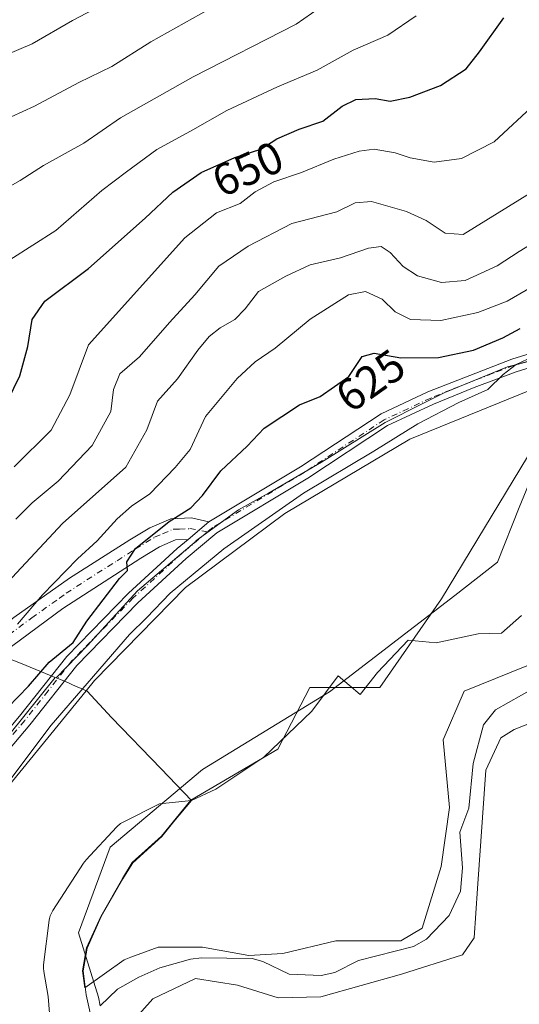
# Model space of a CAD drawing. Units: metres. Extents: x 546110 to 549560, y 4719333 to 4721670.
# Drawn here: x 546221 to 546332, y 4720021 to 4720239 of the extents above; entities that cross this region are included whole.
import ezdxf
from ezdxf.enums import TextEntityAlignment as Align

# ---------------------------------------------------------------- set-up
doc = ezdxf.new("R2010")
doc.units = ezdxf.units.M
doc.header["$MEASUREMENT"] = 0
doc.linetypes.add('DGN Style 4', pattern=[2.6384748266838614, 1.318413404963828, -0.6592067024819142, 0.001648016756204785, -0.6592067024819142])
for name, color, linetype, lineweight in [('Arbolado forestal CxS', 92, 'Continuous', 0), ('Corriente natural lineal', 142, 'Continuous', 13), ('Cultivos herbáceos CxS', 92, 'Continuous', 0), ('Curva de nivel maestra', 30, 'Continuous', 30), ('Curva de nivel normal', 30, 'Continuous', 0), ('Espacio natural protegido', 121, 'Continuous', 13), ('Espacio natural protegido CxS', 121, 'Continuous', 0), ('Municipio', 91, 'Continuous', 13), ('Municipio CxS', 4, 'Continuous', 0), ('Pista no pavimentada Cxs', 111, 'Continuous', 0), ('Pista no pavimentada eje', 91, 'DGN Style 4', 0), ('Rótulo de curva de nivel directora', 7, 'Continuous', 0)]:
    doc.layers.add(name, color=color, linetype=linetype, lineweight=lineweight)
doc.styles.add('Style-Arial', font='txt')

# ---------------------------------------------------------------- blocks, each defined once
blk = doc.blocks.new('*U19')
at = {"layer": 'Espacio natural protegido CxS', "color": 121, "linetype": 'Continuous', "lineweight": 0, "flags": 128}
for points in [[(546336.7217000006, 4720084.1314), (546330.5449000008, 4720081.7132), (546327.5830000004, 4720079.840100001), (546324.2490000004, 4720072.679099999), (546322.3430000012, 4720046.4211), (546321.6279999998, 4720035.4401), (546319.008999999, 4720031.621099998), (546305.4360000006, 4720027.324100001), (546287.5770000003, 4720022.311100001), (546278.052, 4720022.072100001), (546269.0029999987, 4720024.937100001), (546259.7159999999, 4720026.370100002), (546250.1920000007, 4720021.834100001), (546245.905, 4720017.0601)], [(546227.3908000012, 4720016.806600001), (546226.9641000013, 4720022.363899999), (546225.9819000005, 4720027.9683), (546225.9541999997, 4720028.1446), (546225.9199000003, 4720028.469900001), (546225.9069999994, 4720028.796700001), (546225.9154000003, 4720029.123700002), (546225.9451999996, 4720029.449399999), (546225.9464999991, 4720029.4594), (546227.2025000001, 4720039.371400001), (546227.2522999997, 4720039.684400001), (546227.3243999997, 4720040.0034), (546227.4170999991, 4720040.317100001), (546227.5302000004, 4720040.624), (546227.6632000009, 4720040.922800001), (546227.8154000002, 4720041.212300001), (546227.9672000001, 4720041.462300001), (546234.8122000002, 4720052.019300002), (546234.8311999993, 4720052.048200001), (546235.0197999988, 4720052.315400001), (546235.2255999995, 4720052.569700001), (546235.3423999997, 4720052.7001), (546242.1913999995, 4720060.080100001), (546242.2964999995, 4720060.189900001), (546242.5336999998, 4720060.415100002), (546242.7851000007, 4720060.624399999), (546243.0496, 4720060.8167), (546243.3261999991, 4720060.991300001), (546243.6037999992, 4720061.1426), (546251.7169000002, 4720065.235400002), (546258.7989999999, 4720065.977033333), (546264.222000001, 4720068.448100002), (546274.8699999995, 4720075.538100001), (546285.5769999998, 4720085.805099999), (546291.4172999988, 4720093.6291), (546296.2980000007, 4720089.4641), (546300.1319999992, 4720094.3751), (546306.9589999992, 4720101.5701), (546313.1589999995, 4720100.982100001), (546322.5159999996, 4720102.967100001), (546327.6983000013, 4720103.110699999), (546332.1566000015, 4720107.064599999)], [(546342.1949999994, 4720165.673100002), (546329.054, 4720162.3421), (546315.0760000009, 4720156.5801), (546310.0679999995, 4720154.063100002), (546301.8779999998, 4720149.9451), (546287.7089999997, 4720141.129100001), (546275.9129999997, 4720134.269099999), (546269.2590000005, 4720130.5691), (546259.7417999997, 4720123.6188), (546259.8780000008, 4720123.633099999), (546246.7740000007, 4720112.552100001), (546235.7259999998, 4720100.371099998), (546228.7199999999, 4720093.211033332), (546228.4879999998, 4720093.305033333), (546208.1149999998, 4720068.054099998), (546194.9280000008, 4720050.880100001), (546186.1799999998, 4720038.033099999), (546179.9210000001, 4720025.340099999), (546171.7200000006, 4720023.5251), (546164.866, 4720019.3211)]]:
    blk.add_lwpolyline(points, dxfattribs=at)

msp = doc.modelspace()

# ---------------------------------------------------------------- linework, layer by layer
at = {"layer": 'Arbolado forestal CxS', "color": 92, "linetype": 'Continuous', "lineweight": 0}
for points in [[(546471.1659000004, 4720210.529899999, 618.0133999999962), (546435.4555000003, 4720195.956499999, 618.3610999999946), (546411.9619000005, 4720185.144300001, 618.6526000000014), (546381.8904999997, 4720171.0417, 618.7394000000058), (546356.9868999999, 4720161.169700001, 619.0445000000036), (546346.6501000002, 4720157.8793, 619.8205000000017), (546342.9824999999, 4720158.097100001, 619.8295999999973), (546337.3639000002, 4720158.431100001, 619.8147999999928), (546335.9096999997, 4720157.840100001, 619.7718000000023), (546307.2921000002, 4720146.208100001, 620.0326999999961), (546279.5698999995, 4720129.754699999, 620.5761000000057), (546257.4852999998, 4720113.300899999, 620.9502999999969), (546237.2808999997, 4720092.616900001, 620.9829999999929), (546235.3936999999, 4720090.308300001, 620.978099999993), (546201.8859000001, 4720049.330900001, 621.3028000000049), (546177.6804999998, 4720008.7411, 620.6441999999952), (546171.8997, 4719995.6765, 620.0454000000027), (546164.6819000002, 4719981.2413, 619.9621999999945), (546156.3019000003, 4719969.880899999, 620.7108000000007), (546147.4792999999, 4719975.963500001, 621.0360999999976), (546136.5301000001, 4719977.4871, 621.0337000000001), (546127.7074999996, 4719968.6647, 620.9752000000008), (546120.8328, 4719955.295800001, 620.946299999996), (546118.3828999996, 4720323.765000001, 714.5832999999984)], [(546342.9824999999, 4720158.097100001, 619.8295999999973), (546337.3639000002, 4720158.431100001, 619.8147999999928), (546335.9096999997, 4720157.840100001, 619.7718000000023), (546307.2921000002, 4720146.208100001, 620.0326999999961), (546279.5698999995, 4720129.754699999, 620.5761000000057), (546257.4852999998, 4720113.300899999, 620.9502999999969), (546237.2808999997, 4720092.616900001, 620.9829999999929), (546235.3936999999, 4720090.308300001, 620.978099999993), (546201.8859000001, 4720049.330900001, 621.3028000000049), (546177.6804999998, 4720008.7411, 620.6441999999952), (546171.8997, 4719995.6765, 620.0454000000027), (546164.6819000002, 4719981.2413, 619.9621999999945), (546156.3019000003, 4719969.880899999, 620.7108000000007)]]:
    msp.add_polyline3d(points, dxfattribs=at)
at = {"layer": 'Corriente natural lineal', "color": 142, "linetype": 'Continuous', "lineweight": 13}
for points in [[(546238.5009000005, 4720020.289799999, 618.7155000000057), (546238.1415999997, 4720022.269900001, 618.7982000000047), (546233.6763000004, 4720036.563800001, 619.3911999999982), (546240.7492000004, 4720055.595799999, 619.0044000000053), (546261.2193999998, 4720072.865599999, 618.9787000000069), (546289.4404999996, 4720090.127699999, 618.6154999999999), (546317.3110999997, 4720111.4948, 618.6797999999981), (546326.8361999998, 4720118.903200001, 618.4851999999955), (546331.5987, 4720131.073999999, 618.5427000000054), (546339.0070000002, 4720149.0657, 618.8779000000068), (546360.8596999999, 4720166.373500001, 619.3291000000027), (546391.9238, 4720177.111600001, 619.0908000000054), (546419.9795000004, 4720192.6292, 618.8264000000054), (546497.2344000004, 4720225.2512, 619.2072999999946)], [(546238.5009000005, 4720020.289799999, 618.7155000000057), (546242.3682000004, 4720024.050100001, 618.3366999999998), (546247.0787000004, 4720026.688300001, 617.7949999999983), (546251.7598000001, 4720028.725199999, 617.4627000000038), (546258.5663999999, 4720030.6895, 617.6940000000031), (546261, 4720031, 617.9435999999987), (546272.2620000001, 4720030.795299999, 617.6138000000064), (546274.6796000004, 4720030.175100001, 617.9893000000011), (546280.5242, 4720027.3323, 618.8163999999961), (546287.6001000004, 4720027.055500001, 617.8283999999985), (546290.6744999997, 4720027.700099999, 617.7111000000004), (546295.9155000001, 4720030.3748, 618.3341999999975), (546308.1743999999, 4720033.480900001, 617.2054999999964), (546311.0146000005, 4720035.1095, 617.3972000000067), (546316.1008000001, 4720040.383400001, 617.0633999999991), (546318.6102, 4720045.829100001, 617.2338000000018), (546319.0105, 4720050.9802, 616.9459000000061), (546318.4183, 4720058.9189, 616.9502999999969), (546320.4572000002, 4720064.222800001, 617.2648000000045), (546321.4095999999, 4720074.164899999, 616.5645999999979), (546323.6715000002, 4720082.728499999, 616.3279999999941), (546326.3685, 4720086.075200001, 616.2348000000056), (546335, 4720091, 616.2065000000002)]]:
    msp.add_polyline3d(points, dxfattribs=at)
at = {"layer": 'Cultivos herbáceos CxS', "color": 92, "linetype": 'Continuous', "lineweight": 0}
for points in [[(546342.9824999999, 4720158.097100001, 619.8295999999973), (546337.3639000002, 4720158.431100001, 619.8147999999928), (546335.9096999997, 4720157.840100001, 619.7718000000023), (546307.2921000002, 4720146.208100001, 620.0326999999961), (546279.5698999995, 4720129.754699999, 620.5761000000057), (546257.4852999998, 4720113.300899999, 620.9502999999969), (546237.2808999997, 4720092.616900001, 620.9829999999929), (546235.3936999999, 4720090.308300001, 620.978099999993), (546201.8859000001, 4720049.330900001, 621.3028000000049), (546177.6804999998, 4720008.7411, 620.6441999999952), (546171.8997, 4719995.6765, 620.0454000000027), (546164.6819000002, 4719981.2413, 619.9621999999945), (546156.3019000003, 4719969.880899999, 620.7108000000007)], [(546177.6804999998, 4720008.7411, 620.6441999999952), (546201.8859000001, 4720049.330900001, 621.3028000000049), (546235.3936999999, 4720090.308300001, 620.978099999993), (546237.2808999997, 4720092.616900001, 620.9829999999929), (546257.4852999998, 4720113.300899999, 620.9502999999969), (546279.5698999995, 4720129.754699999, 620.5761000000057), (546307.2921000002, 4720146.208100001, 620.0326999999961), (546335.9096999997, 4720157.840100001, 619.7718000000023)], [(546336.8164999997, 4720097.312100001, 617.0482000000047), (546319.4310999997, 4720090.260500001, 617.5256999999983), (546314.7326999997, 4720079.4487, 617.9625999999989), (546316.1414999999, 4720064.4047, 617.4089999999997), (546314.2625000002, 4720051.2413, 617.3901999999945), (546310.0333000004, 4720037.6073, 617.7136000000028), (546305.3339, 4720034.787500001, 617.5010000000038), (546290.8459000001, 4720034.7907, 618.136400000003), (546279.0988999996, 4720031.971100001, 618.391300000003), (546271.5806999998, 4720031.501300001, 617.607600000003), (546261.2435, 4720033.381300001, 617.9584000000032), (546251.3765000004, 4720033.3815, 618.2955999999976), (546245.3195000002, 4720031.109099999, 618.6444999999949), (546243.8585000001, 4720030.560900001, 618.7277000000031), (546235.0734999999, 4720024.283299999, 619.3214000000007), (546234.6151000002, 4720028.110300001, 619.5590999999986), (546235.4951, 4720033.190099999, 619.5283000000054), (546238.6655000001, 4720040.1801, 619.3105999999971), (546243.4753000002, 4720048.5799, 619.0194000000047), (546245.6357000005, 4720052.139699999, 619.0396999999939), (546252.1057000002, 4720057.989700001, 619.0268999999971), (546258.6766999997, 4720065.986099999, 618.9988000000012), (546277.9590999996, 4720077.328299999, 618.7241000000067), (546285.1177000003, 4720091.0483, 618.6983999999939), (546300.6277000001, 4720091.0481, 618.584400000007), (546314.3482999997, 4720110.733300001, 618.8736000000063), (546333.4376999997, 4720142.349099999, 618.8705000000045)], [(546333.4376999997, 4720142.349099999, 618.8705000000045), (546314.3482999997, 4720110.733300001, 618.8736000000063), (546300.6277000001, 4720091.0481, 618.584400000007), (546285.1177000003, 4720091.0483, 618.6983999999939), (546277.9590999996, 4720077.328299999, 618.7241000000067), (546258.6766999997, 4720065.986099999, 618.9988000000012), (546252.1057000002, 4720057.989700001, 619.0268999999971), (546245.6357000005, 4720052.139699999, 619.0396999999939), (546243.4753000002, 4720048.5799, 619.0194000000047), (546238.6655000001, 4720040.1801, 619.3105999999971), (546235.4951, 4720033.190099999, 619.5283000000054), (546234.6151000002, 4720028.110300001, 619.5590999999986), (546235.0734999999, 4720024.283299999, 619.3214000000007), (546243.8585000001, 4720030.560900001, 618.7277000000031), (546245.3195000002, 4720031.109099999, 618.6444999999949), (546251.3765000004, 4720033.3815, 618.2955999999976), (546261.2435, 4720033.381300001, 617.9584000000032), (546271.5806999998, 4720031.501300001, 617.607600000003), (546279.0988999996, 4720031.971100001, 618.391300000003), (546290.8459000001, 4720034.7907, 618.136400000003), (546305.3339, 4720034.787500001, 617.5010000000038), (546310.0333000004, 4720037.6073, 617.7136000000028), (546314.2625000002, 4720051.2413, 617.3901999999945), (546316.1414999999, 4720064.4047, 617.4089999999997), (546314.7326999997, 4720079.4487, 617.9625999999989), (546319.4310999997, 4720090.260500001, 617.5256999999983), (546336.8164999997, 4720097.312100001, 617.0482000000047)], [(546333.4376999997, 4720142.349099999, 618.8705000000045), (546314.3482999997, 4720110.733300001, 618.8736000000063), (546300.6277000001, 4720091.0481, 618.584400000007), (546285.1177000003, 4720091.0483, 618.6983999999939), (546277.9590999996, 4720077.328299999, 618.7241000000067), (546258.6766999997, 4720065.986099999, 618.9988000000012), (546252.1057000002, 4720057.989700001, 619.0268999999971), (546245.6357000005, 4720052.139699999, 619.0396999999939), (546243.4753000002, 4720048.5799, 619.0194000000047), (546238.6655000001, 4720040.1801, 619.3105999999971), (546235.4951, 4720033.190099999, 619.5283000000054), (546234.6151000002, 4720028.110300001, 619.5590999999986), (546235.0734999999, 4720024.283299999, 619.3214000000007), (546243.8585000001, 4720030.560900001, 618.7277000000031), (546245.3195000002, 4720031.109099999, 618.6444999999949), (546251.3765000004, 4720033.3815, 618.2955999999976), (546261.2435, 4720033.381300001, 617.9584000000032), (546271.5806999998, 4720031.501300001, 617.607600000003), (546279.0988999996, 4720031.971100001, 618.391300000003), (546290.8459000001, 4720034.7907, 618.136400000003), (546305.3339, 4720034.787500001, 617.5010000000038), (546310.0333000004, 4720037.6073, 617.7136000000028), (546314.2625000002, 4720051.2413, 617.3901999999945), (546316.1414999999, 4720064.4047, 617.4089999999997), (546314.7326999997, 4720079.4487, 617.9625999999989), (546319.4310999997, 4720090.260500001, 617.5256999999983), (546336.8164999997, 4720097.312100001, 617.0482000000047)], [(546333.4376999997, 4720142.349099999, 618.8705000000045), (546314.3482999997, 4720110.733300001, 618.8736000000063), (546300.6277000001, 4720091.0481, 618.584400000007), (546285.1177000003, 4720091.0483, 618.6983999999939), (546277.9590999996, 4720077.328299999, 618.7241000000067), (546258.6766999997, 4720065.986099999, 618.9988000000012), (546252.1057000002, 4720057.989700001, 619.0268999999971), (546245.6357000005, 4720052.139699999, 619.0396999999939), (546243.4753000002, 4720048.5799, 619.0194000000047), (546238.6655000001, 4720040.1801, 619.3105999999971), (546235.4951, 4720033.190099999, 619.5283000000054), (546234.6151000002, 4720028.110300001, 619.5590999999986), (546235.0734999999, 4720024.283299999, 619.3214000000007), (546243.8585000001, 4720030.560900001, 618.7277000000031), (546245.3195000002, 4720031.109099999, 618.6444999999949), (546251.3765000004, 4720033.3815, 618.2955999999976), (546261.2435, 4720033.381300001, 617.9584000000032), (546271.5806999998, 4720031.501300001, 617.607600000003), (546279.0988999996, 4720031.971100001, 618.391300000003), (546290.8459000001, 4720034.7907, 618.136400000003), (546305.3339, 4720034.787500001, 617.5010000000038), (546310.0333000004, 4720037.6073, 617.7136000000028), (546314.2625000002, 4720051.2413, 617.3901999999945), (546316.1414999999, 4720064.4047, 617.4089999999997), (546314.7326999997, 4720079.4487, 617.9625999999989), (546319.4310999997, 4720090.260500001, 617.5256999999983), (546336.8164999997, 4720097.312100001, 617.0482000000047)]]:
    msp.add_polyline3d(points, dxfattribs=at)
at = {"layer": 'Curva de nivel maestra', "color": 30, "linetype": 'Continuous', "lineweight": 30, "flags": 128}
for points, elevation in [([(546217.9800000004, 4720154.8201), (546220.6799999997, 4720160.3301), (546222.4199999999, 4720166.8301), (546223.4000000004, 4720172.840100001), (546226.2199999997, 4720176.880100001), (546235.9000000004, 4720184.190099999), (546248.5199999996, 4720195.3201), (546254.6299999999, 4720201.100099999), (546260.9800000004, 4720205.4901), (546268.4199999999, 4720208.860099999), (546274.1799999997, 4720210.710100001), (546277.7800000003, 4720212.9801), (546282.7400000002, 4720215.1601), (546287.9900000002, 4720216.9301), (546292.3200000003, 4720220.2501), (546295.3099999996, 4720221.7501), (546299.6100000005, 4720221.9801), (546302.9699999997, 4720221.350099999), (546307.3499999996, 4720222.2301), (546314.1100000005, 4720224.840100001), (546319.8399999999, 4720228.5601), (546322.8300000001, 4720232.3201), (546328.2400000002, 4720239.880100001)], 650), ([(546217.9500000002, 4720086.610099999), (546222.5499999998, 4720091.3201), (546227.1699999999, 4720096.690099999), (546232.54, 4720101.0601), (546235.5300000003, 4720105.8101), (546242.8099999996, 4720115.270099999), (546244.5599999996, 4720117.0801), (546244.4199999999, 4720118.9801), (546246.3399999999, 4720121.9801), (546253.8600000005, 4720127.9801), (546258.6200000001, 4720130.9801), (546261.2400000002, 4720133.700099999), (546265.2999999998, 4720139.200099999), (546271.1399999997, 4720144.700099999), (546274.9500000002, 4720148.6501), (546282.7699999996, 4720153.880100001), (546287.4199999999, 4720155.700099999), (546293.7599999999, 4720160.1801), (546296.7599999999, 4720164.620100001), (546299.4299999997, 4720165.350099999), (546305.2999999998, 4720164.300100001), (546313.7000000002, 4720164.420100001), (546321.4600000001, 4720166.0001), (546327.9900000002, 4720168.7301), (546331.8499999996, 4720170.8301)], 625)]:
    msp.add_lwpolyline(points, dxfattribs=dict(at, elevation=elevation))
at = {"layer": 'Curva de nivel normal', "color": 30, "linetype": 'Continuous', "lineweight": 0, "flags": 128}
for points, elevation in [([(546242.9699999997, 4720244.9001), (546232.3399999999, 4720239.290100001), (546223.3700000001, 4720234.100099999), (546211.4900000002, 4720229.040100001), (546204.0499999998, 4720224.460100001), (546197.6500000004, 4720220.050100001), (546188.0999999996, 4720211.040100001), (546185.5800000001, 4720207.590100001), (546181.4699999997, 4720198.780099999), (546173.9100000003, 4720176.9801), (546162.54, 4720151.7301), (546151.4000000004, 4720135.140100001), (546146.6799999997, 4720128.7501), (546139.8600000005, 4720121.850099999), (546121.1799999997, 4720102.190099999), (546119.8629000001, 4720101.168)], 670), ([(546290.5499999998, 4720244.4301), (546282.0899999999, 4720238.4301), (546259.1900000004, 4720226.7501), (546243.0199999996, 4720217.640100001), (546234.9100000003, 4720211.9901), (546225.9299999997, 4720207.030099999), (546220.75, 4720203.690099999), (546216.4199999999, 4720201.300100001), (546211, 4720197.2301), (546206.5599999996, 4720191.100099999), (546203.5899999999, 4720185.3201), (546201.0099999999, 4720181.190099999), (546199.4400000004, 4720177.370100001), (546194.4699999997, 4720168.0801), (546184.4800000004, 4720151.880100001), (546180.4100000003, 4720145.020099999), (546175.5899999999, 4720138.520099999), (546165.6699999999, 4720124.090100001), (546157.2800000003, 4720113.4001), (546146.9600000001, 4720098.970100001), (546135.4000000004, 4720085.540100001), (546121.3700000001, 4720073.7501), (546120.0554999998, 4720072.198100001)], 660), ([(546262.7400000002, 4720241.8301), (546249.75, 4720234.540100001), (546241.0800000001, 4720229.040100001), (546233.75, 4720225.470100001), (546223.9100000003, 4720220.270099999), (546216.0499999998, 4720216.6601)], 665), ([(546218.4199999999, 4720186.0601), (546228.6600000003, 4720192.640100001), (546238.8700000001, 4720201.470100001), (546244.3499999996, 4720205.6601), (546251.0899999999, 4720210.5801), (546258.6100000005, 4720214.700099999), (546266.6799999997, 4720219.280099999), (546277.9000000004, 4720224.5701), (546286.7599999999, 4720228.280099999), (546294.7599999999, 4720232.670100001), (546302.4299999997, 4720236.0101), (546308.7599999999, 4720240.3101)], 655.0000000000001), ([(546219.4199999999, 4720140.130100001), (546227.5800000001, 4720148.270099999), (546231.7599999999, 4720156.120100001), (546235.9199999999, 4720167.190099999), (546257.3499999996, 4720190.950099999), (546264.3700000001, 4720196.5701), (546269.5999999996, 4720198.640100001), (546272.9800000004, 4720201.210100001), (546277.1200000001, 4720203.440099999), (546283.2400000002, 4720205.520099999), (546290.4600000001, 4720208.4301), (546296.0899999999, 4720210.270099999), (546299.4299999997, 4720210.690099999), (546304.0899999999, 4720209.880100001), (546307.4299999997, 4720208.7301), (546312.7599999999, 4720207.8301), (546318.8399999999, 4720208.600099999), (546326.0899999999, 4720212.3201), (546335.3399999999, 4720220.940099999)], 645), ([(546351.3499999996, 4720199.960100001), (546331.5899999999, 4720187.940099999), (546326.75, 4720184.7301), (546319.5899999999, 4720181.4901), (546314.3700000001, 4720181.040100001), (546309.0599999996, 4720182.5601), (546305.8200000003, 4720184.5801), (546302.9900000002, 4720187.700099999), (546300.9299999997, 4720189.030099999), (546298.1500000004, 4720188.710100001), (546291.9199999999, 4720186.530099999), (546285.2100000001, 4720184.960100001), (546279.7999999998, 4720182.460100001), (546273.6799999997, 4720179.090100001), (546270.75, 4720175.2401), (546268.4400000004, 4720172.8201), (546265.1600000003, 4720170.960100001), (546262.7599999999, 4720169.050100001), (546260.2199999997, 4720166.0001), (546255.7000000002, 4720159.6501), (546251.2199999997, 4720154.6501), (546248.8899999997, 4720148.3101), (546244.2000000002, 4720140.040100001), (546230.1200000001, 4720127.4901), (546217.8799999999, 4720114.420100001)], 635), ([(546219.75, 4720128.4301), (546223.4199999999, 4720132.120100001), (546229.2000000002, 4720136.9301), (546236.7100000001, 4720144.840100001), (546240.8700000001, 4720152.380100001), (546241.4400000004, 4720157.2501), (546242.8899999997, 4720160.7601), (546247.2800000003, 4720164.5101), (546253.9400000004, 4720172.170100001), (546259.5700000003, 4720178.280099999), (546264.8899999997, 4720184.710100001), (546271.4199999999, 4720189.100099999), (546281.0800000001, 4720194.1801), (546291.0899999999, 4720196.7601), (546295.1399999997, 4720198.7301), (546298.7800000003, 4720199.030099999), (546306.5899999999, 4720196.8201), (546310.9199999999, 4720194.8201), (546315.1600000003, 4720192.040100001), (546319.1900000004, 4720191.7601), (546334.2699999996, 4720201.030099999)], 640), ([(546334.5599999996, 4720180.140100001), (546328.9400000004, 4720176.940099999), (546322.4299999997, 4720174.390100001), (546314.25, 4720172.620100001), (546307.5, 4720172.8201), (546304.04, 4720174.530099999), (546301.1600000003, 4720177.380100001), (546297.4800000004, 4720179.040100001), (546293.7300000004, 4720178.300100001), (546285.1500000004, 4720172.890100001), (546277.4199999999, 4720166.5001), (546272.9699999997, 4720163.450099999), (546268.9699999997, 4720159.7401), (546261.9400000004, 4720151.3101), (546258.5199999996, 4720143.9801), (546255.2100000001, 4720139.9801), (546249.5099999999, 4720134.0701), (546245.4699999997, 4720131.360099999), (546242.29, 4720128.5101), (546237.8700000001, 4720123.670100001), (546233.5, 4720119.6501), (546225.7100000001, 4720111.6501), (546220.1500000004, 4720105.1501)], 630), ([(546182.04, 4720015.640100001), (546189.6100000005, 4720028.640100001), (546195.2400000002, 4720039.300100001), (546203.79, 4720051.790100001), (546216.0999999996, 4720067.4801), (546227.6100000005, 4720082.6601), (546245.0199999996, 4720102.870100001), (546248.7699999996, 4720106.5601), (546254.0800000001, 4720112.0001), (546265.9900000002, 4720121.880100001), (546283.7199999997, 4720134.2501), (546299.3399999999, 4720143.610099999), (546309.0899999999, 4720149.620100001), (546318.1799999997, 4720154.420100001), (546324.6699999999, 4720157.3101), (546328.0599999996, 4720160.620100001), (546330.9800000004, 4720162.860099999), (546334.7599999999, 4720164.590100001)], 620)]:
    msp.add_lwpolyline(points, dxfattribs=dict(at, elevation=elevation))
at = {"layer": 'Espacio natural protegido', "color": 121, "linetype": 'Continuous', "lineweight": 13, "flags": 128}
for points in [[(546465.7379999995, 4720222.5701), (546450.6269999987, 4720216.275100002), (546437.5579999984, 4720209.515100001), (546426.3719999987, 4720203.812100003), (546408.6379999996, 4720195.428100001), (546396.3210000001, 4720189.192100001), (546383.6369999981, 4720182.315099998), (546370.4329999997, 4720175.933100002), (546356.4199999989, 4720171.822100002), (546342.1950000003, 4720165.673100002), (546329.0539999986, 4720162.342100001), (546315.0759999997, 4720156.580100001), (546310.0679999981, 4720154.063100004), (546301.8779999984, 4720149.945100001), (546287.7089999984, 4720141.129100002), (546275.9129999985, 4720134.269099998), (546269.2589999993, 4720130.569099999), (546259.7417999983, 4720123.618800002), (546259.8779999993, 4720123.633099998), (546246.7739999995, 4720112.5521), (546235.7259999985, 4720100.371099999), (546228.7199999985, 4720093.210999999)], [(546258.7989999986, 4720065.977000001), (546264.2219999997, 4720068.448100002), (546274.8699999984, 4720075.538100002), (546285.5769999987, 4720085.805099998), (546291.4172999997, 4720093.629100001), (546296.2979999994, 4720089.464100001), (546300.1320000001, 4720094.3751), (546306.9589999978, 4720101.570100001), (546313.1589999981, 4720100.982100001), (546322.5159999983, 4720102.967100002), (546327.6982999999, 4720103.1107), (546332.1566000001, 4720107.064599998)], [(546228.4879999985, 4720093.305000001), (546208.1149999985, 4720068.054099999), (546194.9279999996, 4720050.880100002), (546186.1799999985, 4720038.033099998), (546179.9209999989, 4720025.340099998), (546171.7199999992, 4720023.525100001), (546164.8659999988, 4720019.321099999), (546158.522999999, 4720013.847100004), (546148.7499999983, 4720007.605100002), (546137.8359999987, 4720000.8531), (546129.2059999988, 4719993.978100001), (546120.6340478385, 4719985.182049093)], [(546228.4879999985, 4720093.305000001), (546228.7199999985, 4720093.210999999)], [(546336.7216999994, 4720084.131399999), (546330.5448999995, 4720081.713200001), (546327.5829999992, 4720079.840100001), (546324.2489999991, 4720072.6791), (546322.3429999999, 4720046.421100001), (546321.6279999985, 4720035.440100002), (546319.0089999976, 4720031.621099997), (546305.4359999994, 4720027.3241), (546287.5769999991, 4720022.311100002), (546278.0519999987, 4720022.072100002), (546269.0029999996, 4720024.937100002), (546259.7159999987, 4720026.370100004), (546250.1919999995, 4720021.834100002), (546245.9049999987, 4720017.060100002)], [(546227.3907999998, 4720016.806600002), (546226.9641, 4720022.3639), (546225.9818999993, 4720027.968300001), (546225.9541999984, 4720028.144600002), (546225.919899999, 4720028.469900002), (546225.9069999983, 4720028.7967), (546225.9153999991, 4720029.123700002), (546225.9451999983, 4720029.4494), (546225.946499998, 4720029.459399999), (546227.2024999988, 4720039.371400002), (546227.2522999983, 4720039.684400002), (546227.3243999984, 4720040.0034), (546227.4171000001, 4720040.317100001), (546227.5301999992, 4720040.624000001), (546227.6631999996, 4720040.922800002), (546227.815399999, 4720041.212300002), (546227.9671999987, 4720041.4623), (546234.8121999989, 4720052.019300003), (546234.831199998, 4720052.048200003), (546235.0197999999, 4720052.315399999), (546235.2255999983, 4720052.569700002), (546235.3423999985, 4720052.700100001), (546242.1913999983, 4720060.080100002), (546242.2964999982, 4720060.189900002), (546242.5336999985, 4720060.415100003), (546242.7850999994, 4720060.624399999), (546243.0495999987, 4720060.816700002), (546243.3262, 4720060.991300002), (546243.603799998, 4720061.1426), (546251.716899999, 4720065.235400002), (546258.7989999986, 4720065.977000001)]]:
    msp.add_lwpolyline(points, dxfattribs=at)
at = {"layer": 'Municipio', "color": 91, "linetype": 'Continuous', "lineweight": 13, "flags": 128}
for points in [[(546119.5889486923, 4720142.370940392), (546119.7309999998, 4720142.296000003), (546129.6479999988, 4720138.059), (546145.4079999991, 4720131.733), (546162.6929999999, 4720123.757), (546175.1500000001, 4720117.297), (546184.5559999985, 4720112.865), (546201.5889999992, 4720104.000000002), (546213.9619999994, 4720099.12), (546214.4229999987, 4720098.939), (546220.7829999999, 4720096.430000002), (546228.4879999985, 4720093.305000001)], [(546119.5889486923, 4720142.370940392), (546119.7309999998, 4720142.296000003), (546129.6479999988, 4720138.059), (546145.4079999991, 4720131.733), (546162.6929999999, 4720123.757), (546175.1500000001, 4720117.297), (546184.5559999985, 4720112.865), (546201.5889999992, 4720104.000000002), (546213.9619999994, 4720099.12), (546214.4229999987, 4720098.939), (546220.7829999999, 4720096.430000002), (546228.4879999985, 4720093.305000001)], [(546228.4879999985, 4720093.305000001), (546228.7199999985, 4720093.210999999)], [(546228.4879999985, 4720093.305000001), (546228.7199999985, 4720093.210999999)], [(546228.7199999985, 4720093.210999999), (546230.8199999996, 4720092.358000001), (546233.1809999987, 4720091.306000001), (546234.1119999995, 4720090.891), (546235.6489999989, 4720090.206000002), (546240.9919999995, 4720084.37), (546252.0519999991, 4720072.948000001), (546258.7989999986, 4720065.977000001)], [(546228.7199999985, 4720093.210999999), (546230.8199999996, 4720092.358000001), (546233.1809999987, 4720091.306000001), (546234.1119999995, 4720090.891), (546235.6489999989, 4720090.206000002), (546240.9919999995, 4720084.37), (546252.0519999991, 4720072.948000001), (546258.7989999986, 4720065.977000001)], [(546258.7989999986, 4720065.977000001), (546254.9079999983, 4720061.246999999), (546252.2049999996, 4720057.961), (546245.7349999989, 4720052.106000002), (546243.5800000002, 4720048.545000001), (546238.7639999986, 4720040.152000002), (546235.5979999986, 4720033.159000001), (546234.7159999983, 4720028.075000001), (546235.3589999982, 4720022.740000002), (546237.5310000005, 4720013.086999999), (546242.0510000001, 4720003.476100001)], [(546258.7989999986, 4720065.977000001), (546254.9079999983, 4720061.246999999), (546252.2049999996, 4720057.961), (546245.7349999989, 4720052.106000002), (546243.5800000002, 4720048.545000001), (546238.7639999986, 4720040.152000002), (546235.5979999986, 4720033.159000001), (546234.7159999983, 4720028.075000001), (546235.3589999982, 4720022.740000002), (546237.5310000005, 4720013.086999999), (546242.0510000001, 4720003.476100001)]]:
    msp.add_lwpolyline(points, dxfattribs=at)
at = {"layer": 'Municipio CxS', "color": 4, "linetype": 'Continuous', "lineweight": 0, "flags": 128}
for points in [[(546237.5309999996, 4720013.086999998), (546235.3589999995, 4720022.740000002), (546234.7159999994, 4720028.075), (546235.5979999999, 4720033.159), (546238.7639999999, 4720040.152000001), (546243.5799999993, 4720048.545), (546245.7350000001, 4720052.106000002), (546252.2050000011, 4720057.960999999), (546254.9079999996, 4720061.247), (546258.7989999999, 4720065.977033333), (546252.0520000004, 4720072.948), (546240.9920000008, 4720084.369999999), (546235.6490000001, 4720090.206), (546234.1120000009, 4720090.891), (546233.181, 4720091.306), (546230.8200000009, 4720092.358), (546228.7199999999, 4720093.211033332), (546228.4879999998, 4720093.305033333), (546220.7829999991, 4720096.430000001), (546214.423, 4720098.938999999)], [(546214.423, 4720098.938999999), (546220.7829999991, 4720096.430000001), (546228.4879999998, 4720093.305033333), (546228.7199999999, 4720093.211033332), (546230.8200000009, 4720092.358), (546233.181, 4720091.306), (546234.1120000009, 4720090.891), (546235.6490000001, 4720090.206), (546240.9920000008, 4720084.369999999), (546252.0520000004, 4720072.948), (546258.7989999999, 4720065.977033333), (546254.9079999996, 4720061.247), (546252.2050000011, 4720057.960999999), (546245.7350000001, 4720052.106000002), (546243.5799999993, 4720048.545), (546238.7639999999, 4720040.152000001), (546235.5979999999, 4720033.159), (546234.7159999994, 4720028.075), (546235.3589999995, 4720022.740000002), (546237.5309999996, 4720013.086999998)]]:
    msp.add_lwpolyline(points, dxfattribs=at)
at = {"layer": 'Pista no pavimentada Cxs', "color": 111, "linetype": 'Continuous', "lineweight": 0, "extrusion": (-0.4739015683583025, -0.3981592008313041, 0.7854212591348151), "elevation": -2137741.919204354, "flags": 128}
msp.add_lwpolyline([(-3262523.114979807, 2713671.450251736), (-3262523.114979806, 2713663.750904792)], dxfattribs=at)
msp.add_lwpolyline([(-3262523.114979807, 2713671.450251736), (-3262523.114979806, 2713663.750904792)], dxfattribs=at)
at = {"layer": 'Pista no pavimentada Cxs', "color": 111, "linetype": 'Continuous', "lineweight": 0}
for points in [[(546171.6401000004, 4720009.220100001, 631.842499999999), (546180.1201, 4720023.860099999, 624.707899999994), (546181.5701000001, 4720027.0601, 626.0261000000028), (546183.8400999998, 4720032.020099999, 630.0679999999993), (546187.3601000002, 4720039.140100001, 629.7973000000056), (546193.2801000001, 4720049.140100001, 630.9952000000048), (546202.8800999997, 4720062.8201, 630.6592999999993), (546208.2801000001, 4720070.100099999, 629.5439999999944), (546220.6001000004, 4720084.6601, 629.266499999998), (546231.0800999999, 4720097.940099999, 628.4192999999941), (546244.8000999996, 4720112.020099999, 626.4247999999934), (546255.6401000004, 4720121.940099999, 624.1374000000069), (546258.0500999996, 4720123.970100001, 625.6708999999975), (546262.6801000005, 4720127.860099999, 630.4364999999962), (546283.0401, 4720140.100099999, 623.5267000000022), (546300.9200999998, 4720151.860099999, 626.1625000000058), (546311.3601000002, 4720156.7401, 628.2216999999946), (546329.9600999998, 4720164.020099999, 628.4101999999984), (546340.7200999996, 4720167.380100001, 634.6941999999982), (546368.8400999998, 4720177.780099999, 629.5694999999978), (546394.4401000004, 4720189.620100001, 628.2005000000064), (546419.8000999996, 4720201.940099999, 622.2801000000036), (546452.9200999998, 4720218.5801, 628.2507999999943)], [(546262.6801000005, 4720127.860099999, 630.4364999999962), (546283.0401, 4720140.100099999, 623.5267000000022), (546300.9200999998, 4720151.860099999, 626.1625000000058), (546311.3601000002, 4720156.7401, 628.2216999999946), (546329.9600999998, 4720164.020099999, 628.4101999999984), (546340.7200999996, 4720167.380100001, 634.6941999999982), (546368.8400999998, 4720177.780099999, 629.5694999999978), (546394.4401000004, 4720189.620100001, 628.2005000000064), (546419.8000999996, 4720201.940099999, 622.2801000000036), (546452.9200999998, 4720218.5801, 628.2507999999943)], [(546454.0701000001, 4720215.8201, 625.277700000006), (546421.1201, 4720199.270099999, 622.8399000000063), (546395.7100999998, 4720186.9301, 625.7765999999974), (546369.9801000003, 4720175.030099999, 625.815300000002), (546341.6801000005, 4720164.5601, 628.7216999999946), (546330.9200999998, 4720161.200099999, 625.2209000000003), (546321.6401000004, 4720157.7301, 623.0506000000023), (546312.5500999996, 4720154.0101, 623.3116000000009), (546302.3701, 4720149.2501, 623.0170999999973), (546284.6201, 4720137.5801, 621.7213999999949), (546264.4101, 4720125.4301, 626.3484000000026), (546257.6001000004, 4720119.700099999, 622.5108999999939), (546246.8701, 4720109.880100001, 623.9867999999988), (546233.3201000001, 4720095.970100001, 625.3301999999967), (546222.9001000002, 4720082.780099999, 625.7284999999974), (546210.6101000002, 4720068.2501, 625.2476000000024), (546205.2901, 4720061.0801, 625.8304000000062), (546195.7801000001, 4720047.530099999, 625.7575999999972), (546189.9700999996, 4720037.720100001, 625.1116000000038), (546186.5201000003, 4720030.7401, 624.8159000000014), (546182.7600999996, 4720022.4901, 621.4863999999943), (546174.2100999998, 4720007.720100001, 627.1211999999941)], [(546454.0701000001, 4720215.8201, 625.277700000006), (546421.1201, 4720199.270099999, 622.8399000000063), (546395.7100999998, 4720186.9301, 625.7765999999974), (546369.9801000003, 4720175.030099999, 625.815300000002), (546341.6801000005, 4720164.5601, 628.7216999999946), (546330.9200999998, 4720161.200099999, 625.2209000000003), (546321.6401000004, 4720157.7301, 623.0506000000023), (546312.5500999996, 4720154.0101, 623.3116000000009), (546302.3701, 4720149.2501, 623.0170999999973), (546284.6201, 4720137.5801, 621.7213999999949), (546264.4101, 4720125.4301, 626.3484000000026), (546257.6001000004, 4720119.700099999, 622.5108999999939), (546246.8701, 4720109.880100001, 623.9867999999988), (546233.3201000001, 4720095.970100001, 625.3301999999967), (546222.9001000002, 4720082.780099999, 625.7284999999974), (546210.6101000002, 4720068.2501, 625.2476000000024), (546205.2901, 4720061.0801, 625.8304000000062), (546195.7801000001, 4720047.530099999, 625.7575999999972), (546189.9700999996, 4720037.720100001, 625.1116000000038), (546186.5201000003, 4720030.7401, 624.8159000000014), (546182.7600999996, 4720022.4901, 621.4863999999943), (546174.2100999998, 4720007.720100001, 627.1211999999941)], [(546120.3602, 4720026.4001, 649.203999999998), (546131.6300999997, 4720033.620100001, 647.7655999999988), (546144.9301000005, 4720040.4101, 647.6527999999962), (546157.3601000002, 4720047.870100001, 644.953800000003), (546162.3800999997, 4720051.9801, 647.0589000000036), (546169.1801000005, 4720058.620100001, 646.5728999999993), (546181.2001, 4720072.1801, 643.1726000000053), (546192.0800999999, 4720082.440099999, 638.0801999999967), (546202.7200999996, 4720092.9001, 640.1750999999931), (546210.2301000003, 4720099.460100001, 639.5436999999947), (546219.3400999998, 4720106.640100001, 637.4073999999965), (546231.6801000005, 4720115.340100001, 634.6901999999973), (546245.0800999999, 4720123.860099999, 631.110400000005), (546249.5301000001, 4720126.540100001, 632.1512999999978), (546254.1801000005, 4720128.5601, 632.241200000004), (546258.8000999996, 4720128.7401, 630.9320000000008), (546262.6801000005, 4720127.860099999, 630.4364999999962)], [(546219.3400999998, 4720106.640100001, 637.4073999999965), (546231.6801000005, 4720115.340100001, 634.6901999999973), (546245.0800999999, 4720123.860099999, 631.110400000005), (546249.5301000001, 4720126.540100001, 632.1512999999978), (546254.1801000005, 4720128.5601, 632.241200000004), (546258.8000999996, 4720128.7401, 630.9320000000008), (546262.6801000005, 4720127.860099999, 630.4364999999962), (546258.0500999996, 4720123.970100001, 625.6708999999975), (546255.2500999998, 4720123.850099999, 626.383799999996), (546251.7001, 4720122.3201, 626.0513000000064), (546247.5701000001, 4720119.8301, 626.9048999999941), (546230.2200999996, 4720108.640100001, 630.5331000000006), (546217.1201, 4720098.940099999, 634.5249999999943)], [(546258.0500999996, 4720123.970100001, 625.6708999999975), (546255.2500999998, 4720123.850099999, 626.383799999996), (546251.7001, 4720122.3201, 626.0513000000064), (546247.5701000001, 4720119.8301, 626.9048999999941), (546230.2200999996, 4720108.640100001, 630.5331000000006), (546217.1201, 4720098.940099999, 634.5249999999943), (546205.9401000004, 4720089.420100001, 634.1609999999928), (546195.3701, 4720079.020099999, 634.8595000000059), (546188.2100999998, 4720072.3201, 637.2259000000049), (546182.4501, 4720066.6501, 637.4676000000036), (546172.6101000002, 4720055.350099999, 641.131899999993), (546165.5500999996, 4720048.450099999, 640.8285000000033), (546160.0800999999, 4720043.970100001, 640.6435000000056), (546147.2301000003, 4720036.2601, 643.2565999999933), (546138.4001000002, 4720031.8201, 641.8966999999975), (546132.8400999998, 4720028.8301, 641.8157999999967), (546120.3973000003, 4720020.8046, 644.7553000000044)], [(546121.2406000001, 4719893.950099999, 621.6750999999931), (546130.4301000005, 4719914.340100001, 622.6496000000043), (546141.4301000005, 4719940.340100001, 628.5320999999967), (546153.9501, 4719972.6601, 630.6205999999949), (546162.1101000002, 4719993.0601, 635.7073999999993), (546171.6401000004, 4720009.220100001, 631.842499999999), (546180.1201, 4720023.860099999, 624.707899999994), (546181.5701000001, 4720027.0601, 626.0261000000028), (546183.8400999998, 4720032.020099999, 630.0679999999993), (546187.3601000002, 4720039.140100001, 629.7973000000056), (546193.2801000001, 4720049.140100001, 630.9952000000048), (546202.8800999997, 4720062.8201, 630.6592999999993), (546208.2801000001, 4720070.100099999, 629.5439999999944), (546220.6001000004, 4720084.6601, 629.266499999998), (546231.0800999999, 4720097.940099999, 628.4192999999941), (546244.8000999996, 4720112.020099999, 626.4247999999934), (546255.6401000004, 4720121.940099999, 624.1374000000069), (546258.0500999996, 4720123.970100001, 625.6708999999975)]]:
    msp.add_polyline3d(points, dxfattribs=at)
at = {"layer": 'Pista no pavimentada eje', "color": 91, "linetype": 'DGN Style 4', "lineweight": 0}
for points in [[(546506.4055000005, 4720235.2213, 621.3413), (546480.5551000005, 4720226.415100001, 621.9323000000004), (546453.4951, 4720217.200099999, 626.9386999999988), (546436.9351000004, 4720208.880100001, 624.6984999999986), (546420.4600999998, 4720200.6051, 622.3576999999932), (546395.0751, 4720188.2751, 626.9358000000066), (546369.4101, 4720176.405099999, 627.8145999999979), (546341.2001, 4720165.970100001, 631.7495999999956), (546330.4401000004, 4720162.610099999, 627.0828000000038), (546325.8000999996, 4720160.8751, 625.0662000000011), (546316.5000999998, 4720157.235099999, 626.903999999995), (546311.9550999999, 4720155.3751, 625.8116000000009), (546301.6451000003, 4720150.5551, 624.6337000000058), (546283.8300999999, 4720138.840100001, 622.5608000000066), (546263.5450999998, 4720126.645099999, 628.5684000000037), (546262.3679000001, 4720125.6779, 628.0038999999961)], [(546262.3679000001, 4720125.6779, 628.0038999999961), (546260.4647000004, 4720124.056100001, 625.7462999999989), (546256.6201, 4720120.8201, 623.289300000004), (546245.8350999998, 4720110.950099999, 625.1809999999969), (546232.2001, 4720096.9551, 627.155700000003), (546226.9600999998, 4720090.315099999, 625.5515000000014), (546221.7500999998, 4720083.720100001, 627.574299999993), (546209.4451000001, 4720069.175100001, 627.3717000000033), (546204.0850999998, 4720061.950099999, 628.1897000000026), (546194.5301000001, 4720048.335100001, 628.4190999999992), (546188.6651, 4720038.4301, 627.5083000000013), (546185.1801000005, 4720031.380100001, 627.3208000000013), (546184.0450999998, 4720028.9001, 626.187300000005), (546183.2484999998, 4720027.1525, 625.0644999999931)], [(546218.2301000003, 4720102.790100001, 637.5388999999996), (546223.3015000002, 4720106.545100001, 634.3870000000024), (546229.4715, 4720110.895099999, 633.0109999999986), (546230.9501, 4720111.9901, 632.626900000003), (546235.5531000001, 4720114.958699999, 631.5197000000044), (546242.2531000003, 4720119.218699999, 628.9857000000047), (546246.3251, 4720121.845100001, 628.9570999999996), (546250.6151000002, 4720124.4301, 629.2203000000009), (546252.3901000004, 4720125.1951, 629.3209000000061), (546254.7150999998, 4720126.2051, 629.7985000000045), (546256.1151000002, 4720126.265100001, 629.3475999999937), (546258.4250999996, 4720126.3551, 628.9470000000001), (546262.3679000001, 4720125.6779, 628.0038999999961)]]:
    msp.add_polyline3d(points, dxfattribs=at)

# ---------------------------------------------------------------- block references
at = {"layer": 'Espacio natural protegido CxS', "color": 121, "linetype": 'Continuous', "lineweight": 0}
msp.add_blockref('*U19', (0, 0), dxfattribs=at)

# ---------------------------------------------------------------- texts
at = {"layer": 'Rótulo de curva de nivel directora', "color": 7, "linetype": 'Continuous', "lineweight": 0, "style": 'Style-Arial'}
for s, rotation, p in [('650', 24.36848990572585, (546271.301323576, 4720206.288182252)), ('625', 35.2460930878887, (546298.5768539124, 4720159.253351206))]:
    msp.add_text(s, height=7.000000000000002, rotation=rotation, dxfattribs=at).set_placement(p, align=Align.MIDDLE_CENTER)

doc.saveas('drawing.dxf')
